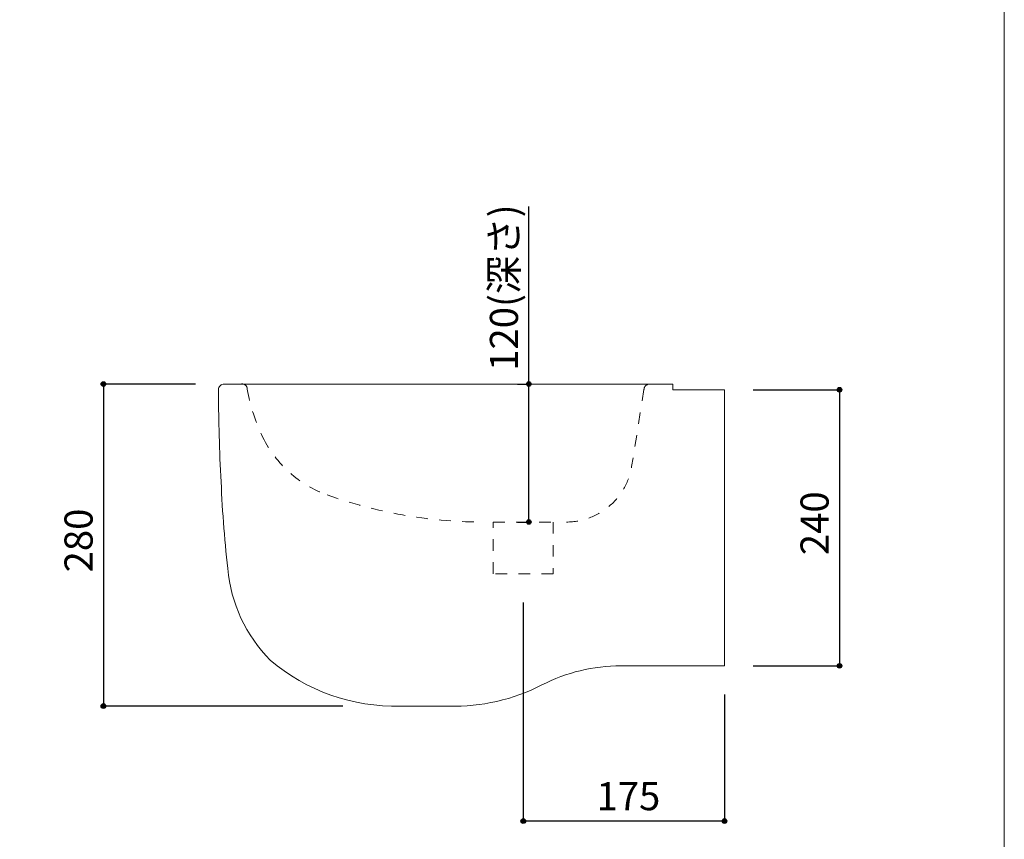
# Model space of a CAD drawing. Units: millimetres. Extents: x -975 to 975, y -1428 to 1406.
# Drawn here: x 119 to 975, y -724 to -11 of the extents above; entities that cross this region are included whole.
import ezdxf

# ---------------------------------------------------------------- set-up
doc = ezdxf.new("R2010")
doc.units = ezdxf.units.MM
doc.header["$LTSCALE"] = 25.4
doc.header["$PDMODE"] = 1
doc.header["$PDSIZE"] = -2
doc.linetypes.add('STYLE_13', pattern=[0.787402, 0.393701, -0.393701])
for name, color, linetype in [('ARJ70-0011', 7, 'Continuous'), ('notes', 7, 'Continuous'), ('template', 7, 'Continuous')]:
    doc.layers.add(name, color=color, linetype=linetype)
doc.styles.add('ＭＳ ゴシック', font='txt', dxfattribs={"bigfont": 'ＭＳ ゴシック'})
doc.dimstyles.new('tform線あり', dxfattribs={"dimtxt": 24.432617, "dimasz": 3.999756, "dimexe": 0, "dimexo": 25, "dimgap": 0.5, "dimtad": 1, "dimdec": 1, "dimzin": 11, "dimdsep": 46, "dimtxsty": 'ＭＳ ゴシック', "dimblk": 'DOT', "dimcen": 0, "dimazin": 0, "dimtfac": 1, "dimtdec": 1, "dimtix": 1, "dimtofl": 0, "dimtmove": 0, "dimatfit": 0, "dimldrblk": 'DOT', "dimfxl": 1, "dimfrac": 2, "dimtolj": 1, "dimtzin": 11, "dimarcsym": 0})

# ---------------------------------------------------------------- blocks, each defined once
blk = doc.blocks.new('*D9')
at = {"linetype": 'Continuous', "lineweight": -2}
h = blk.add_hatch(color=0, dxfattribs=at)
edge = h.paths.add_edge_path()
edge.add_arc((561.55, -327.7), 2, 0, 360, ccw=False)
h = blk.add_hatch(color=0, dxfattribs=at)
edge = h.paths.add_edge_path()
edge.add_arc((561.55, -447.7), 2, 0, 360, ccw=False)
at = {"color": 0, "linetype": 'Continuous', "lineweight": -2}
for p, q in [((561.55, -327.7), (561.55, -173.39)), ((551.55, -327.7), (561.55, -327.7)), ((561.55, -447.7), (561.55, -327.7)), ((551.55, -447.7), (561.55, -447.7))]:
    blk.add_line(p, q, dxfattribs=at)
for centre in [(561.55, -327.7), (561.55, -447.7)]:
    blk.add_circle(centre, 2, dxfattribs=at)
at = {"layer": 'Defpoints', "color": 0, "lineweight": 0}
for p in [(576.55, -327.7), (561.55, -447.7), (576.55, -447.7)]:
    blk.add_point(p, dxfattribs=at)
at = {"color": 0, "insert": (527.67, -316.26), "char_height": 24.433, "attachment_point": 1, "rotation": 90, "line_spacing_factor": 0.782827, "style": 'ＭＳ ゴシック'}
blk.add_mtext('120(深さ)', dxfattribs=at)
blk = doc.blocks.new('_DOT')
at = {"color": 0, "linetype": 'ByBlock', "lineweight": -2}
blk.add_line((-0.5, 0), (-1, 0), dxfattribs=at)
at = {"color": 0, "linetype": 'ByBlock', "lineweight": -2, "const_width": 0.5}
blk.add_lwpolyline([(-0.25, 0, 1), (0.25, 0, 1)], format="xyb", close=True, dxfattribs=at)
blk = doc.blocks.new('*D10')
at = {"linetype": 'Continuous', "lineweight": -2}
h = blk.add_hatch(color=0, dxfattribs=at)
edge = h.paths.add_edge_path()
edge.add_arc((831.66, -332.7), 2, 0, 360, ccw=False)
h = blk.add_hatch(color=0, dxfattribs=at)
edge = h.paths.add_edge_path()
edge.add_arc((831.66, -572.7), 2, 0, 360, ccw=False)
at = {"color": 0, "linetype": 'Continuous', "lineweight": -2}
for p, q in [((756.66, -332.7), (831.66, -332.7)), ((831.66, -332.7), (831.66, -572.7)), ((756.66, -572.7), (831.66, -572.7))]:
    blk.add_line(p, q, dxfattribs=at)
for centre in [(831.66, -332.7), (831.66, -572.7)]:
    blk.add_circle(centre, 2, dxfattribs=at)
at = {"layer": 'Defpoints', "color": 0, "lineweight": 0}
for p in [(731.66, -332.7), (831.66, -332.7), (731.66, -572.7)]:
    blk.add_point(p, dxfattribs=at)
at = {"color": 0, "insert": (797.78, -476.51), "char_height": 24.433, "attachment_point": 1, "rotation": 90, "line_spacing_factor": 0.782827, "style": 'ＭＳ ゴシック'}
blk.add_mtext('240', dxfattribs=at)
blk = doc.blocks.new('*D11')
at = {"linetype": 'Continuous', "lineweight": -2}
h = blk.add_hatch(color=0, dxfattribs=at)
edge = h.paths.add_edge_path()
edge.add_arc((191.62, -327.7), 2, 0, 360, ccw=False)
h = blk.add_hatch(color=0, dxfattribs=at)
edge = h.paths.add_edge_path()
edge.add_arc((191.62, -607.7), 2, 0, 360, ccw=False)
at = {"color": 0, "linetype": 'Continuous', "lineweight": -2}
for p, q in [((271.62, -327.7), (191.62, -327.7)), ((191.62, -327.7), (191.62, -607.7)), ((399.73, -607.7), (191.62, -607.7))]:
    blk.add_line(p, q, dxfattribs=at)
for centre in [(191.62, -327.7), (191.62, -607.7)]:
    blk.add_circle(centre, 2, dxfattribs=at)
at = {"layer": 'Defpoints', "color": 0, "lineweight": 0}
for p in [(191.62, -327.7), (296.62, -327.7), (424.73, -607.7)]:
    blk.add_point(p, dxfattribs=at)
at = {"color": 0, "insert": (157.74, -491.51), "char_height": 24.433, "attachment_point": 1, "rotation": 90, "line_spacing_factor": 0.782827, "style": 'ＭＳ ゴシック'}
blk.add_mtext('280', dxfattribs=at)
blk = doc.blocks.new('*D12')
at = {"linetype": 'Continuous', "lineweight": -2}
h = blk.add_hatch(color=0, dxfattribs=at)
edge = h.paths.add_edge_path()
edge.add_arc((556.66, -707.7), 2, 0, 360, ccw=False)
h = blk.add_hatch(color=0, dxfattribs=at)
edge = h.paths.add_edge_path()
edge.add_arc((731.66, -707.7), 2, 0, 360, ccw=False)
at = {"color": 0, "linetype": 'Continuous', "lineweight": -2}
for p, q in [((556.66, -517.7), (556.66, -707.7)), ((731.66, -597.7), (731.66, -707.7)), ((731.66, -707.7), (556.66, -707.7))]:
    blk.add_line(p, q, dxfattribs=at)
for centre in [(556.66, -707.7), (731.66, -707.7)]:
    blk.add_circle(centre, 2, dxfattribs=at)
at = {"layer": 'Defpoints', "color": 0, "lineweight": 0}
for p in [(556.66, -492.7), (731.66, -572.7), (731.66, -707.7)]:
    blk.add_point(p, dxfattribs=at)
at = {"color": 0, "insert": (620.35, -673.82), "char_height": 24.433, "attachment_point": 1, "line_spacing_factor": 0.782827, "style": 'ＭＳ ゴシック'}
blk.add_mtext('175', dxfattribs=at)

msp = doc.modelspace()

# ---------------------------------------------------------------- linework, layer by layer
at = {"layer": 'ARJ70-0011', "color": 7, "linetype": 'Continuous', "lineweight": 15}
for p, q in [((686.66, -327.7), (296.62, -327.7)), ((296.65, -327.7), (311.73, -327.7)), ((678.38, -327.7), (658.32, -327.7)), ((686.66, -327.7), (686.66, -332.7)), ((731.66, -332.7), (686.66, -332.7)), ((731.66, -332.7), (731.66, -572.7)), ((731.66, -572.7), (641.58, -572.7)), ((731.66, -572.7), (706.66, -572.7)), ((731.66, -572.7), (731.66, -567.7)), ((449.73, -607.7), (459.73, -607.7)), ((492.05, -607.7), (449.73, -607.7))]:
    msp.add_line(p, q, dxfattribs=at)
at = {"layer": 'ARJ70-0011', "color": 7, "linetype": 'STYLE_13', "lineweight": 15}
for p, q in [((653.38, -327.7), (304.19, -327.7)), ((661.66, -332.6), (650.93, -399.33))]:
    msp.add_line(p, q, dxfattribs=at)
msp.add_lwpolyline([(530.66, -447.7), (582.66, -447.7), (582.66, -492.7), (530.66, -492.7)], close=True, dxfattribs=at)
at = {"layer": 'ARJ70-0011', "color": 7, "linetype": 'Continuous', "lineweight": 15}
for centre, radius, start, end in [((296.62, -332.7), 5, 90, 180.00011), ((1292.06, -332.7), 1000.44, 180.00011, 182.00499), ((1093.98, -357.66), 801.81, 180.71728, 183.57789), ((1370.47, -367.25), 1077.5, 182.15108, 186.44567), ((426.51, -477.64), 127.16, 184.77215, 225.09148), ((444.89, -441.77), 166, 229.3412, 271.67268), ((641.58, -722.7), 150, 90, 117.25027), ((496.89, -441.77), 166, 268.32732, 297.26281)]:
    msp.add_arc(centre, radius, start, end, dxfattribs=at)
at = {"layer": 'ARJ70-0011', "color": 7, "linetype": 'STYLE_13', "lineweight": 15}
for centre, radius, start, end in [((312.24, -332.15), 4.48, 358.41851, 96.45311), ((467.54, -306.58), 153, 189.66831, 206.22696), ((666.66, -332.7), 5, 90, 178.83906), ((420, -330), 100, 206.22696, 250.29738), ((594.16, -390.2), 57.5, 270, 350.86581), ((521.97, -45.24), 402.46, 250.29738, 269.59928)]:
    msp.add_arc(centre, radius, start, end, dxfattribs=at)
at = {"layer": 'template', "color": 7, "linetype": 'Continuous', "lineweight": 5, "flags": 128}
msp.add_lwpolyline([(975, 1406), (-975, 1406), (-975, -1394), (975, -1394), (975, 1406)], dxfattribs=at)

# ---------------------------------------------------------------- dimensions: what is measured, and where the dimension line sits
at = {"layer": 'notes', "color": 7, "linetype": 'Continuous', "lineweight": 5}
dim = msp.add_linear_dim(base=(561.55, -447.7), p1=(576.55, -327.7), p2=(576.55, -447.7), angle=90, dimstyle='tform線あり', override={"dimgap": 5, "dimpost": '<>(深さ)', "dimtxsty": 'ＭＳ ゴシック', "dimtix": 0, "dimtmove": 2}, dxfattribs=at)
dim.commit()
dim.dimension.update_dxf_attribs({"geometry": '*D9', "text_midpoint": (556.55, -316.26), "dimtype": 128})
for base, p1, p2, picture, middle in [((191.62, -327.7), (424.73, -607.7), (296.62, -327.7), '*D11', (191.62, -467.7)), ((831.66, -332.7), (731.66, -572.7), (731.66, -332.7), '*D10', (831.66, -452.7))]:
    dim = msp.add_linear_dim(base=base, p1=p1, p2=p2, angle=90, dimstyle='tform線あり', override={"dimgap": 5, "dimpost": '<>', "dimtxsty": 'ＭＳ ゴシック', "dimtmove": 2}, dxfattribs=at)
    dim.commit()
    dim.dimension.update_dxf_attribs({"geometry": picture, "text_midpoint": middle})
dim = msp.add_linear_dim(base=(731.66, -707.7), p1=(556.66, -492.7), p2=(731.66, -572.7), dimstyle='tform線あり', override={"dimgap": 5, "dimpost": '<>', "dimtxsty": 'ＭＳ ゴシック', "dimtmove": 2}, dxfattribs=at)
dim.commit()
dim.dimension.update_dxf_attribs({"geometry": '*D12', "text_midpoint": (644.16, -707.7)})

doc.saveas('drawing.dxf')
